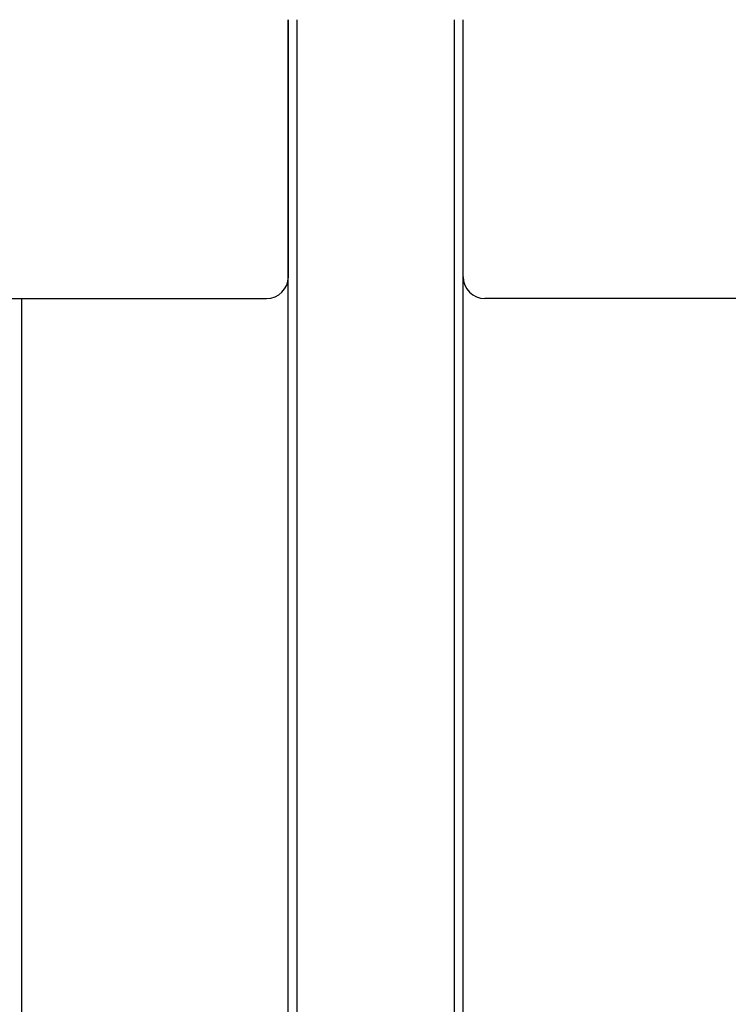
# Model space of a CAD drawing. Extents: x 542 to 20656, y 217 to 14052.
# Drawn here: x 5399 to 5561, y 12854 to 13079 of the extents above; entities that cross this region are included whole.
import ezdxf

# ---------------------------------------------------------------- set-up
doc = ezdxf.new("R2010")
doc.units = 0
doc.header["$LTSCALE"] = 50
doc.header["$MEASUREMENT"] = 0
doc.layers.add('上枠前', color=2, linetype='CONTINUOUS')
doc.layers.add('中柱前', color=3, linetype='CONTINUOUS')

msp = doc.modelspace()

# ---------------------------------------------------------------- linework, layer by layer
at = {"layer": '上枠前'}
for p, q in [((5460, 13020.34), (5460, 13079.19)), ((5500, 13020.34), (5500, 13079.19)), ((2589, 13015.34), (5455, 13015.34)), ((8371, 13015.34), (5505, 13015.34))]:
    msp.add_line(p, q, dxfattribs=at)
for centre, start, end in [((5455, 13020.34), 270, 0), ((5505, 13020.34), 180, 270)]:
    msp.add_arc(centre, 5, start, end, dxfattribs=at)
at = {"layer": '中柱前'}
for p, q in [((5459.96, 10863.33), (5459.96, 13079.19)), ((5459.96, 10863.33), (5459.96, 13079.19)), ((5462, 10863.33), (5462, 13079.19)), ((5498, 10863.33), (5498, 13079.19)), ((5500, 10863.33), (5500, 13079.19)), ((5399, 10888.34), (5399, 13015.34))]:
    msp.add_line(p, q, dxfattribs=at)

doc.saveas('drawing.dxf')
